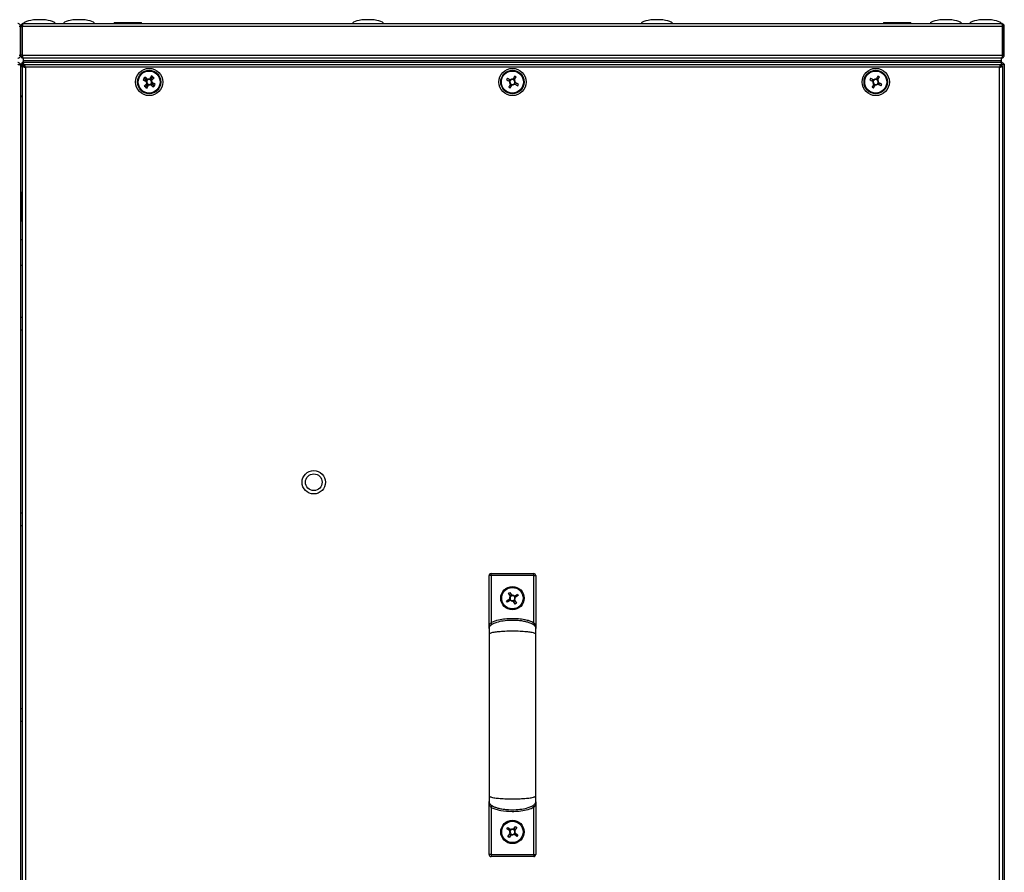
# Model space of a CAD drawing. Units: millimetres. Extents: x -6107 to 17394, y -8642 to 1382.
# Drawn here: x 1197 to 1702, y -235 to 203 of the extents above; entities that cross this region are included whole.
import ezdxf

# ---------------------------------------------------------------- set-up
doc = ezdxf.new("R2010")
doc.units = ezdxf.units.MM

msp = doc.modelspace()

# ---------------------------------------------------------------- linework, layer by layer
at = {"color": 7, "linetype": 'Continuous', "lineweight": 25}
for p, q in [((1197.3, 199.43), (1196.5, 199.43)), ((1197.3, 199.43), (1198.1, 199.43)), ((1197.3, 184.61), (1197.3, 199.43)), ((1198.1, 199.43), (1198.1, 184.61)), ((1701.43, 199.43), (1198.18, 199.43)), ((1198.18, 184.61), (1198.18, 199.43)), ((1198.3, 199.93), (1198.3, 200.07)), ((1198.74, 200.87), (1700.86, 200.87)), ((1245.3, 201.37), (1245.3, 200.87)), ((1245.3, 201.37), (1259.3, 201.37)), ((1259.3, 200.87), (1259.3, 201.37)), ((1640.3, 201.37), (1640.3, 200.87)), ((1640.3, 201.37), (1654.3, 201.37)), ((1654.3, 200.87), (1654.3, 201.37)), ((1701.3, 199.93), (1701.3, 200.07)), ((1701.43, 184.61), (1701.43, 199.43)), ((1702.3, 199.43), (1701.5, 199.43)), ((1701.5, 199.43), (1701.5, 184.61)), ((1702.3, 184.61), (1702.3, 199.43)), ((1196.5, 184.61), (1197.3, 184.61)), ((1198.1, 184.61), (1197.3, 184.61)), ((1198.18, 184.61), (1701.43, 184.61)), ((1198.3, 183.77), (1198.3, 184.16)), ((1198.43, 183.77), (1198.3, 183.77)), ((1198.74, 183.17), (1198.8, 183.17)), ((1198.82, 183.17), (1198.8, 183.17)), ((1198.8, 181.67), (1198.8, 183.17)), ((1700.79, 183.17), (1198.82, 183.17)), ((1700.8, 183.17), (1700.79, 183.17)), ((1700.8, 183.17), (1700.86, 183.17)), ((1700.8, 181.67), (1700.8, 183.17)), ((1701.3, 183.77), (1701.18, 183.77)), ((1701.3, 183.77), (1701.3, 184.16)), ((1701.5, 184.61), (1702.3, 184.61)), ((1197.18, 180), (1197.3, 180)), ((1197.3, 179.43), (1197.3, 180)), ((1198.1, 180), (1197.3, 180)), ((1197.3, 179.43), (1197.3, -487.69)), ((1198.18, 180.87), (1198.3, 180.87)), ((1198.18, 180.07), (1198.18, 180.87)), ((1198.3, 180.03), (1198.18, 180.07)), ((1198.18, 180.07), (1198.3, 180.02)), ((1198.3, 179), (1198.3, 180.87)), ((1198.3, 180.87), (1198.8, 180.87)), ((1198.3, -487.26), (1198.3, 179)), ((1198.3, 179), (1199.1, 179)), ((1198.8, 180.87), (1198.8, 181.67)), ((1700.8, 181.67), (1198.8, 181.67)), ((1198.8, 179.37), (1198.8, 180.87)), ((1700.8, 180.87), (1198.8, 180.87)), ((1199.18, 179.37), (1198.8, 179.37)), ((1198.88, 180.87), (1198.88, 181.67)), ((1700.73, 181.67), (1198.88, 181.67)), ((1700.73, 180.87), (1198.88, 180.87)), ((1199.18, 179.87), (1700.43, 179.87)), ((1199.18, 179.87), (1199.18, 179.07)), ((1199.3, 179.02), (1199.18, 179.07)), ((1199.3, 178.64), (1199.3, 179.37)), ((1199.3, 179.37), (1199.39, 179.37)), ((1199.74, 178.43), (1199.74, -486.69)), ((1699.86, 178.43), (1199.74, 178.43)), ((1699.86, -486.69), (1699.86, 178.43)), ((1700.22, 179.37), (1700.3, 179.37)), ((1700.3, 179.37), (1700.3, 178.64)), ((1700.43, 179.07), (1700.3, 179.02)), ((1700.43, 179.87), (1700.43, 179.07)), ((1700.8, 179.37), (1700.43, 179.37)), ((1701.3, 179), (1700.5, 179)), ((1700.73, 180.87), (1700.73, 181.67)), ((1700.8, 180.87), (1700.8, 181.67)), ((1700.8, 180.87), (1700.86, 180.87)), ((1700.8, 179.37), (1700.8, 180.87)), ((1700.86, 180.07), (1700.8, 180.07)), ((1700.8, 180), (1700.86, 180)), ((1700.86, 180.87), (1700.86, 180.07)), ((1700.86, 180.87), (1701.43, 180.87)), ((1700.98, 180.04), (1700.95, 179.95)), ((1701.43, 180.87), (1701.29, 180.78)), ((1701.3, 179), (1701.3, -487.26)), ((1701.36, 179.87), (1701.5, 179.87)), ((1701.43, 180.74), (1701.43, 180.87)), ((1702.18, 180), (1702.3, 180)), ((1702.3, 180), (1702.3, 179.43)), ((1702.3, 179.43), (1702.3, -487.69)), ((1261.74, 171.98), (1261.66, 171.84)), ((1261.82, 172.07), (1261.74, 171.98)), ((1264.42, 172.43), (1264.28, 172.51)), ((1264.51, 172.35), (1264.42, 172.43)), ((1448.31, 172.12), (1447.93, 171.39)), ((1451.05, 172.36), (1450.33, 172.74)), ((1634.81, 172.12), (1634.43, 171.39)), ((1637.55, 172.36), (1636.83, 172.74)), ((1262.1, 169.38), (1262.19, 169.3)), ((1262.19, 169.3), (1262.33, 169.23)), ((1264.79, 169.66), (1264.87, 169.75)), ((1264.87, 169.75), (1264.94, 169.89)), ((1448.56, 169.37), (1449.28, 168.99)), ((1451.3, 169.62), (1451.68, 170.34)), ((1635.06, 169.37), (1635.78, 168.99)), ((1637.8, 169.62), (1638.18, 170.34)), ((1197.8, 114.12), (1197.3, 114.12)), ((1197.8, 114.12), (1197.8, 99.62)), ((1197.3, 99.62), (1197.8, 99.62)), ((1198.3, 89.87), (1197.3, 89.87)), ((1197.3, 76.87), (1198.3, 76.87)), ((1437.8, -109.33), (1437.8, -82.51)), ((1438.8, -82.51), (1437.8, -82.51)), ((1438.8, -82.51), (1438.8, -81.51)), ((1438.8, -81.51), (1460.8, -81.51)), ((1438.8, -82.51), (1438.8, -106.71)), ((1460.8, -82.51), (1438.8, -82.51)), ((1460.8, -82.51), (1460.8, -81.51)), ((1460.8, -106.71), (1460.8, -82.51)), ((1460.8, -82.51), (1461.8, -82.51)), ((1461.8, -82.51), (1461.8, -109.33)), ((1446.81, -95.47), (1448.39, -94.51)), ((1447.24, -96.17), (1446.81, -95.47)), ((1448.81, -95.22), (1447.24, -96.17)), ((1447.77, -91.57), (1448.47, -91.14)), ((1448.72, -93.14), (1447.77, -91.57)), ((1448.39, -95.47), (1447.96, -94.77)), ((1448.47, -91.14), (1449.42, -92.71)), ((1448.47, -92.72), (1449.17, -92.29)), ((1451.14, -97.13), (1450.19, -95.55)), ((1451.14, -95.55), (1450.44, -95.97)), ((1450.8, -93.05), (1452.37, -92.1)), ((1450.89, -95.13), (1451.84, -96.7)), ((1452.8, -92.8), (1451.22, -93.75)), ((1451.22, -92.8), (1451.64, -93.5)), ((1452.37, -92.1), (1452.8, -92.8)), ((1451.84, -96.7), (1451.14, -97.13)), ((1437.83, -109.72), (1437.8, -109.51)), ((1461.8, -109.51), (1461.78, -109.72)), ((1437.8, -198.76), (1437.83, -198.54)), ((1437.8, -225.76), (1437.8, -198.84)), ((1438.8, -201.56), (1438.8, -225.76)), ((1460.8, -225.76), (1460.8, -201.56)), ((1461.8, -198.84), (1461.8, -225.76)), ((1446.97, -212.49), (1447.46, -211.84)), ((1447.46, -211.84), (1448.93, -212.95)), ((1450.33, -212.76), (1451.44, -211.3)), ((1452.1, -211.79), (1450.98, -213.26)), ((1451.44, -211.3), (1452.1, -211.79)), ((1448.43, -213.61), (1446.97, -212.49)), ((1447.51, -216.47), (1448.62, -215.01)), ((1448.16, -216.97), (1447.51, -216.47)), ((1448.04, -213.31), (1448.54, -212.66)), ((1449.28, -215.5), (1448.16, -216.97)), ((1448.98, -215.9), (1448.33, -215.4)), ((1450.63, -212.37), (1451.28, -212.87)), ((1452.14, -216.43), (1450.68, -215.31)), ((1451.57, -214.96), (1451.07, -215.61)), ((1451.18, -214.66), (1452.64, -215.77)), ((1452.64, -215.77), (1452.14, -216.43)), ((1438.8, -225.76), (1437.8, -225.76)), ((1438.8, -225.76), (1438.8, -226.76)), ((1438.8, -225.76), (1460.8, -225.76)), ((1460.8, -226.76), (1438.8, -226.76)), ((1460.8, -225.76), (1460.8, -226.76)), ((1460.8, -225.76), (1461.8, -225.76))]:
    msp.add_line(p, q, dxfattribs=at)
at = {"color": 8, "linetype": 'Continuous', "lineweight": 25}
msp.add_line((1700.86, 179), (1700.86, 180), dxfattribs=at)
at = {"color": 7, "linetype": 'Continuous', "lineweight": 25, "flags": 128}
for points in [[(1260.2, 171.97), (1260.4, 171.86), (1260.61, 171.76), (1260.81, 171.66), (1261.01, 171.56), (1261.22, 171.46), (1261.42, 171.35), (1261.63, 171.25), (1261.83, 171.15)], [(1260.22, 172.02), (1260.42, 171.92), (1260.62, 171.81), (1260.82, 171.71), (1261.02, 171.6), (1261.23, 171.49), (1261.43, 171.39), (1261.63, 171.28), (1261.84, 171.17)], [(1262.2, 171.88), (1261.99, 171.98), (1261.79, 172.09), (1261.58, 172.19), (1261.38, 172.29), (1261.18, 172.39), (1260.97, 172.5), (1260.77, 172.6), (1260.57, 172.7)], [(1262.22, 171.9), (1262.02, 172.01), (1261.81, 172.11), (1261.61, 172.22), (1261.41, 172.33), (1261.2, 172.43), (1261, 172.54), (1260.8, 172.64), (1260.61, 172.75)], [(1260.64, 172.8), (1260.81, 172.64), (1260.97, 172.49), (1261.14, 172.34), (1261.3, 172.18), (1261.47, 172.02), (1261.64, 171.87), (1261.8, 171.71), (1261.97, 171.55)], [(1262.53, 172.15), (1262.36, 172.31), (1262.2, 172.47), (1262.03, 172.62), (1261.86, 172.78), (1261.7, 172.93), (1261.53, 173.09), (1261.37, 173.24), (1261.2, 173.4)], [(1264.4, 173.97), (1264.3, 173.77), (1264.2, 173.57), (1264.1, 173.36), (1264, 173.16), (1263.89, 172.95), (1263.79, 172.75), (1263.69, 172.54), (1263.58, 172.34)], [(1264.46, 173.95), (1264.36, 173.75), (1264.25, 173.55), (1264.14, 173.35), (1264.04, 173.15), (1263.93, 172.94), (1263.83, 172.74), (1263.72, 172.54), (1263.61, 172.33)], [(1265.24, 173.53), (1265.08, 173.37), (1264.93, 173.2), (1264.77, 173.04), (1264.62, 172.87), (1264.46, 172.7), (1264.3, 172.53), (1264.15, 172.37), (1263.99, 172.2)], [(1264.32, 171.97), (1264.42, 172.18), (1264.52, 172.38), (1264.63, 172.59), (1264.73, 172.79), (1264.83, 172.99), (1264.93, 173.2), (1265.03, 173.4), (1265.14, 173.6)], [(1264.34, 171.95), (1264.44, 172.16), (1264.55, 172.36), (1264.66, 172.56), (1264.76, 172.76), (1264.87, 172.97), (1264.98, 173.17), (1265.08, 173.37), (1265.19, 173.57)], [(1264.59, 171.64), (1264.75, 171.81), (1264.9, 171.97), (1265.06, 172.14), (1265.22, 172.31), (1265.37, 172.47), (1265.53, 172.64), (1265.68, 172.81), (1265.83, 172.97)], [(1446.72, 172.02), (1446.92, 171.92), (1447.12, 171.81), (1447.32, 171.71), (1447.52, 171.6), (1447.73, 171.49), (1447.93, 171.39), (1448.13, 171.28), (1448.34, 171.17)], [(1448.72, 171.9), (1448.52, 172.01), (1448.31, 172.11), (1448.11, 172.22), (1447.91, 172.33), (1447.7, 172.43), (1447.5, 172.54), (1447.3, 172.64), (1447.11, 172.75)], [(1450.96, 173.95), (1450.86, 173.75), (1450.75, 173.55), (1450.64, 173.35), (1450.54, 173.15), (1450.43, 172.94), (1450.33, 172.74), (1450.22, 172.54), (1450.11, 172.33)], [(1450.84, 171.95), (1450.94, 172.16), (1451.05, 172.36), (1451.16, 172.56), (1451.26, 172.76), (1451.37, 172.97), (1451.48, 173.17), (1451.58, 173.37), (1451.69, 173.57)], [(1633.22, 172.02), (1633.42, 171.92), (1633.62, 171.81), (1633.82, 171.71), (1634.02, 171.6), (1634.23, 171.49), (1634.43, 171.39), (1634.63, 171.28), (1634.84, 171.17)], [(1635.22, 171.9), (1635.02, 172.01), (1634.81, 172.11), (1634.61, 172.22), (1634.41, 172.33), (1634.2, 172.43), (1634, 172.54), (1633.8, 172.64), (1633.61, 172.75)], [(1637.46, 173.95), (1637.36, 173.75), (1637.25, 173.55), (1637.14, 173.35), (1637.04, 173.15), (1636.93, 172.94), (1636.83, 172.74), (1636.72, 172.54), (1636.61, 172.33)], [(1637.34, 171.95), (1637.44, 172.16), (1637.55, 172.36), (1637.66, 172.56), (1637.76, 172.76), (1637.87, 172.97), (1637.98, 173.17), (1638.08, 173.37), (1638.19, 173.57)], [(1262.02, 170.1), (1261.86, 169.93), (1261.71, 169.76), (1261.55, 169.59), (1261.39, 169.42), (1261.24, 169.26), (1261.08, 169.09), (1260.93, 168.93), (1260.77, 168.76)], [(1261.37, 168.2), (1261.53, 168.37), (1261.68, 168.53), (1261.84, 168.7), (1261.99, 168.86), (1262.15, 169.03), (1262.3, 169.2), (1262.46, 169.37), (1262.62, 169.54)], [(1262.27, 169.78), (1262.16, 169.58), (1262.06, 169.37), (1261.95, 169.17), (1261.84, 168.97), (1261.74, 168.77), (1261.63, 168.57), (1261.53, 168.37), (1261.42, 168.17)], [(1262.29, 169.76), (1262.19, 169.56), (1262.08, 169.35), (1261.98, 169.15), (1261.88, 168.94), (1261.78, 168.74), (1261.68, 168.54), (1261.57, 168.33), (1261.47, 168.13)], [(1262.15, 167.79), (1262.25, 167.99), (1262.36, 168.18), (1262.46, 168.39), (1262.57, 168.59), (1262.68, 168.79), (1262.78, 168.99), (1262.89, 169.2), (1263, 169.4)], [(1262.21, 167.77), (1262.31, 167.97), (1262.41, 168.17), (1262.51, 168.37), (1262.61, 168.57), (1262.71, 168.78), (1262.82, 168.98), (1262.92, 169.19), (1263.02, 169.4)], [(1264.08, 169.58), (1264.24, 169.43), (1264.41, 169.27), (1264.58, 169.11), (1264.75, 168.95), (1264.91, 168.8), (1265.08, 168.64), (1265.24, 168.49), (1265.41, 168.34)], [(1264.39, 169.83), (1264.59, 169.73), (1264.8, 169.62), (1265, 169.51), (1265.2, 169.41), (1265.4, 169.3), (1265.6, 169.19), (1265.8, 169.09), (1266, 168.99)], [(1264.41, 169.85), (1264.61, 169.75), (1264.82, 169.65), (1265.02, 169.54), (1265.23, 169.44), (1265.43, 169.34), (1265.64, 169.24), (1265.84, 169.14), (1266.04, 169.04)], [(1265.97, 168.93), (1265.8, 169.09), (1265.64, 169.24), (1265.47, 169.4), (1265.31, 169.55), (1265.14, 169.71), (1264.97, 169.87), (1264.8, 170.02), (1264.64, 170.18)], [(1266.38, 169.71), (1266.19, 169.82), (1265.99, 169.92), (1265.79, 170.03), (1265.58, 170.13), (1265.38, 170.24), (1265.18, 170.35), (1264.97, 170.45), (1264.77, 170.56)], [(1266.41, 169.77), (1266.2, 169.87), (1266, 169.97), (1265.8, 170.07), (1265.6, 170.17), (1265.39, 170.28), (1265.19, 170.38), (1264.98, 170.48), (1264.78, 170.59)], [(1448.77, 169.78), (1448.66, 169.58), (1448.56, 169.37), (1448.45, 169.17), (1448.34, 168.97), (1448.24, 168.77), (1448.13, 168.57), (1448.03, 168.37), (1447.92, 168.17)], [(1448.65, 167.79), (1448.75, 167.99), (1448.86, 168.18), (1448.96, 168.39), (1449.07, 168.59), (1449.18, 168.79), (1449.28, 168.99), (1449.39, 169.2), (1449.5, 169.4)], [(1450.89, 169.83), (1451.09, 169.73), (1451.3, 169.62), (1451.5, 169.51), (1451.7, 169.41), (1451.9, 169.3), (1452.1, 169.19), (1452.3, 169.09), (1452.5, 168.99)], [(1452.88, 169.71), (1452.69, 169.82), (1452.49, 169.92), (1452.29, 170.03), (1452.08, 170.13), (1451.88, 170.24), (1451.68, 170.35), (1451.47, 170.45), (1451.27, 170.56)], [(1635.27, 169.78), (1635.16, 169.58), (1635.06, 169.37), (1634.95, 169.17), (1634.84, 168.97), (1634.74, 168.77), (1634.63, 168.57), (1634.53, 168.37), (1634.42, 168.17)], [(1635.15, 167.79), (1635.25, 167.99), (1635.36, 168.18), (1635.46, 168.39), (1635.57, 168.59), (1635.68, 168.79), (1635.78, 168.99), (1635.89, 169.2), (1636, 169.4)], [(1637.39, 169.83), (1637.59, 169.73), (1637.8, 169.62), (1638, 169.51), (1638.2, 169.41), (1638.4, 169.3), (1638.6, 169.19), (1638.8, 169.09), (1639, 168.99)], [(1639.38, 169.71), (1639.19, 169.82), (1638.99, 169.92), (1638.79, 170.03), (1638.58, 170.13), (1638.38, 170.24), (1638.18, 170.35), (1637.97, 170.45), (1637.77, 170.56)], [(1439.32, -107.56), (1439.31, -107.55), (1439.28, -107.5), (1439.23, -107.42), (1439.17, -107.31), (1439.09, -107.18), (1439, -107.03), (1438.9, -106.87), (1438.8, -106.71)], [(1460.29, -107.56), (1460.3, -107.55), (1460.33, -107.5), (1460.38, -107.42), (1460.44, -107.31), (1460.52, -107.18), (1460.61, -107.03), (1460.7, -106.87), (1460.8, -106.71)], [(1439.32, -200.7), (1439.31, -200.72), (1439.28, -200.77), (1439.23, -200.85), (1439.17, -200.95), (1439.09, -201.08), (1439, -201.23), (1438.9, -201.39), (1438.8, -201.56)], [(1460.29, -200.7), (1460.3, -200.72), (1460.33, -200.77), (1460.38, -200.85), (1460.44, -200.95), (1460.52, -201.08), (1460.61, -201.23), (1460.7, -201.39), (1460.8, -201.56)]]:
    msp.add_lwpolyline(points, dxfattribs=at)
at = {"color": 7, "linetype": 'Continuous', "lineweight": 25}
for centre, radius in [((1263.3, 170.87), 7), ((1449.8, 170.87), 7), ((1636.3, 170.87), 7), ((1263.3, 170.87), 6), ((1263.3, 170.87), 5.9), ((1263.3, 170.87), 5.65), ((1449.8, 170.87), 6), ((1449.8, 170.87), 5.9), ((1449.8, 170.87), 5.65), ((1636.3, 170.87), 6), ((1636.3, 170.87), 5.9), ((1636.3, 170.87), 5.65), ((1347.8, -34.63), 6), ((1347.8, -34.63), 4.3), ((1449.8, -94.13), 6), ((1449.8, -94.13), 5.5), ((1449.8, -214.13), 6), ((1449.8, -214.13), 5.5)]:
    msp.add_circle(centre, radius, dxfattribs=at)
for centre, radius, start, end in [((1283.29, 160.83), 25.63, 152.4177, 154.2511), ((1282.93, 160.56), 25.43, 151.3618, 153.2091), ((1279.49, 155.71), 25.45, 135.9555, 137.802), ((1263.3, 170.87), 1.28, 118.2061, 155.5547), ((1263.3, 170.87), 1.5, 79.2227, 137.4432), ((1263.3, 170.87), 1.5, 78.1745, 136.395), ((1263.3, 170.87), 1.28, 82.0072, 134.6587), ((1263.3, 170.87), 1.28, 80.959, 133.6104), ((1263.3, 170.87), 1.5, 62.7702, 120.9907), ((1263.3, 170.87), 1.28, 65.5547, 118.2061), ((1263.3, 170.87), 1.28, 44.6587, 82.0072), ((1263.3, 170.87), 1.28, 43.6104, 80.959), ((1263.3, 170.87), 1.28, 28.2061, 65.5547), ((1263.3, 170.87), 1.5, 349.2227, 47.4432), ((1263.3, 170.87), 1.5, 348.1745, 46.395), ((1253.28, 150.91), 25.6, 62.4152, 64.2507), ((1252.87, 151), 25.71, 61.3727, 63.2007), ((1247.97, 154.5), 25.7, 45.9609, 47.789), ((1469.88, 160.32), 25.94, 151.3725, 153.1836), ((1449.8, 170.87), 1.5, 78.1745, 136.395), ((1449.8, 170.87), 1.28, 80.959, 133.6104), ((1449.8, 170.87), 1.28, 43.6104, 80.959), ((1449.8, 170.87), 1.5, 348.1745, 46.395), ((1439.34, 150.95), 25.77, 61.3712, 63.1944), ((1655.93, 160.56), 25.43, 151.3618, 153.2091), ((1636.3, 170.87), 1.5, 78.1745, 136.395), ((1636.3, 170.87), 1.28, 80.959, 133.6104), ((1636.3, 170.87), 1.28, 43.6104, 80.959), ((1636.3, 170.87), 1.5, 348.1745, 46.395), ((1625.87, 151), 25.71, 61.3727, 63.2007), ((1278.56, 187.16), 25.58, 225.9626, 227.7991), ((1273.75, 190.74), 25.72, 241.3732, 243.2002), ((1273.31, 190.8), 25.57, 242.4142, 244.2518), ((1263.3, 170.87), 1.5, 152.7702, 210.9907), ((1263.3, 170.87), 1.5, 168.1745, 226.395), ((1263.3, 170.87), 1.5, 169.2227, 227.4432), ((1263.3, 170.87), 1.28, 155.5547, 208.2061), ((1263.3, 170.87), 1.28, 170.959, 223.6104), ((1263.3, 170.87), 1.28, 172.0072, 224.6587), ((1263.3, 170.87), 1.28, 133.6104, 170.959), ((1263.3, 170.87), 1.28, 134.6587, 172.0072), ((1263.3, 170.87), 1.28, 208.2061, 245.5547), ((1263.3, 170.87), 1.28, 223.6104, 260.959), ((1263.3, 170.87), 1.28, 224.6587, 262.0072), ((1263.3, 170.87), 1.5, 242.7702, 300.9907), ((1263.3, 170.87), 1.28, 245.5547, 298.2061), ((1263.3, 170.87), 1.5, 258.1745, 316.395), ((1263.3, 170.87), 1.5, 259.2227, 317.4432), ((1263.3, 170.87), 1.28, 260.959, 313.6104), ((1263.3, 170.87), 1.28, 262.0072, 314.6587), ((1263.3, 170.87), 1.28, 298.2061, 335.5547), ((1263.3, 170.87), 1.28, 313.6104, 350.959), ((1263.3, 170.87), 1.28, 314.6587, 352.0072), ((1263.3, 170.87), 1.28, 352.0072, 44.6587), ((1263.3, 170.87), 1.28, 350.959, 43.6104), ((1263.3, 170.87), 1.28, 335.5547, 28.2061), ((1263.3, 170.87), 1.5, 332.7702, 30.9907), ((1247, 186.13), 25.61, 315.9673, 317.8021), ((1243.68, 181.18), 25.44, 331.362, 333.2092), ((1243.32, 180.9), 25.63, 332.4176, 334.2509), ((1460.28, 190.8), 25.78, 241.3717, 243.1939), ((1449.8, 170.87), 1.5, 168.1745, 226.395), ((1449.8, 170.87), 1.28, 170.959, 223.6104), ((1449.8, 170.87), 1.28, 133.6104, 170.959), ((1449.8, 170.87), 1.28, 223.6104, 260.959), ((1449.8, 170.87), 1.5, 258.1745, 316.395), ((1449.8, 170.87), 1.28, 260.959, 313.6104), ((1449.8, 170.87), 1.28, 313.6104, 350.959), ((1449.8, 170.87), 1.28, 350.959, 43.6104), ((1429.73, 181.42), 25.95, 331.3727, 333.1837), ((1646.75, 190.74), 25.72, 241.3732, 243.2002), ((1636.3, 170.87), 1.5, 168.1745, 226.395), ((1636.3, 170.87), 1.28, 170.959, 223.6104), ((1636.3, 170.87), 1.28, 133.6104, 170.959), ((1636.3, 170.87), 1.28, 223.6104, 260.959), ((1636.3, 170.87), 1.5, 258.1745, 316.395), ((1636.3, 170.87), 1.28, 260.959, 313.6104), ((1636.3, 170.87), 1.28, 313.6104, 350.959), ((1636.3, 170.87), 1.28, 350.959, 43.6104), ((1616.68, 181.18), 25.44, 331.362, 333.2092), ((1197.43, 106.05), 1.07, 35.5974, 69.7606), ((1197.43, 101.68), 1.07, 290.2394, 324.4026), ((1197.43, 49.05), 1.07, 35.5974, 96.9637), ((1197.43, 44.68), 1.07, 263.0363, 324.4026), ((1197.43, -51.45), 1.07, 35.5974, 96.9637), ((1197.43, -55.82), 1.07, 263.0363, 324.4026), ((1438.8, -82.51), 1, 90, 180), ((1460.8, -82.51), 1, 360, 90), ((1449.8, -94.13), 1.47, 137.4276, 195.0213), ((1449.8, -94.13), 1.28, 139.8987, 192.5502), ((1449.8, -94.13), 1.28, 192.5502, 229.8987), ((1449.8, -94.13), 1.47, 227.4276, 285.0213), ((1449.8, -94.13), 1.28, 102.5502, 139.8987), ((1449.8, -94.13), 1.28, 229.8987, 282.5502), ((1449.8, -94.13), 1.47, 47.4276, 105.0213), ((1449.8, -94.13), 1.28, 49.8987, 102.5502), ((1449.8, -94.13), 1.28, 282.5502, 319.8987), ((1449.8, -94.13), 1.28, 12.5502, 49.8987), ((1449.8, -94.13), 1.28, 319.8987, 12.5502), ((1449.8, -94.13), 1.47, 317.4276, 15.0213), ((1197.43, -151.95), 1.07, 35.5974, 96.9637), ((1197.43, -156.32), 1.07, 263.0363, 324.4026), ((1449.8, -214.13), 1.47, 158.9808, 216.5745), ((1449.8, -214.13), 1.28, 161.4519, 214.1034), ((1449.8, -214.13), 1.28, 124.1034, 161.4519), ((1449.8, -214.13), 1.28, 214.1034, 251.4519), ((1449.8, -214.13), 1.47, 68.9808, 126.5745), ((1449.8, -214.13), 1.28, 71.4519, 124.1034), ((1449.8, -214.13), 1.47, 248.9808, 306.5745), ((1449.8, -214.13), 1.28, 251.4519, 304.1034), ((1449.8, -214.13), 1.28, 34.1034, 71.4519), ((1449.8, -214.13), 1.28, 304.1034, 341.4519), ((1449.8, -214.13), 1.28, 341.4519, 34.1034), ((1449.8, -214.13), 1.47, 338.9808, 36.5745), ((1438.8, -225.76), 1, 180, 270), ((1460.8, -225.76), 1, 270, 0)]:
    msp.add_arc(centre, radius, start, end, dxfattribs=at)
for centre, major_axis, start_param, end_param in [((1207, 200.87), (-8, 0), 4.712389, 6.283185), ((1207, 200.87), (8, 0), 0, 1.570796), ((1227.3, 200.87), (-8, 0), 4.712389, 6.283185), ((1227.3, 200.87), (8, 0), 0, 1.570796), ((1375.64, 200.87), (-8, 0), 4.712389, 6.283185), ((1375.64, 200.87), (8, 0), 0, 1.570796), ((1523.97, 200.87), (-8, 0), 4.712389, 6.283185), ((1523.97, 200.87), (8, 0), 0, 1.570796), ((1672.3, 200.87), (-8, 0), 4.712389, 6.283185), ((1672.3, 200.87), (8, 0), 0, 1.570796), ((1692.6, 200.87), (-8, 0), 4.712389, 6.283185), ((1692.6, 200.87), (8, 0), 0, 1.570796), ((1197.3, 171.17), (0, 8), 5.759587, 6.283185), ((1197.3, 171.17), (0, -8), 0, 0.523599)]:
    msp.add_ellipse(centre, major_axis=major_axis, ratio=0.25, start_param=start_param, end_param=end_param, dxfattribs=at)
for points, knots in [([(1197.3, 199.43), (1197.28, 199.62), (1197.24, 199.99), (1196.91, 200.47), (1196.43, 200.8), (1196.05, 200.84), (1195.86, 200.87)], [0, 0, 0, 0, 0.249992, 0.500012, 0.749978, 1, 1, 1, 1]), ([(1198.74, 200.87), (1198.56, 200.84), (1198.18, 200.8), (1197.7, 200.47), (1197.37, 199.99), (1197.33, 199.62), (1197.3, 199.43)], [0, 0, 0, 0, 0.250019, 0.499984, 0.750001, 1, 1, 1, 1]), ([(1198.29, 199.88), (1198.29, 199.88), (1198.24, 199.83), (1198.13, 199.68), (1198.11, 199.51), (1198.1, 199.43)], [0, 0, 0, 0, 0.000352, 0.500209, 1, 1, 1, 1]), ([(1198.18, 199.43), (1198.22, 199.62), (1198.32, 199.99), (1198.46, 200.47), (1198.6, 200.8), (1198.7, 200.84), (1198.74, 200.87)], [0, 0, 0, 0, 0.249989, 0.499994, 0.74998, 1, 1, 1, 1]), ([(1700.86, 200.87), (1700.91, 200.84), (1701.01, 200.8), (1701.15, 200.47), (1701.29, 199.99), (1701.39, 199.62), (1701.43, 199.43)], [0, 0, 0, 0, 0.25002, 0.500006, 0.750011, 1, 1, 1, 1]), ([(1702.3, 199.43), (1702.28, 199.62), (1702.24, 199.99), (1701.91, 200.47), (1701.43, 200.8), (1701.05, 200.84), (1700.86, 200.87)], [0, 0, 0, 0, 0.249999, 0.500016, 0.749981, 1, 1, 1, 1]), ([(1701.5, 199.43), (1701.5, 199.51), (1701.48, 199.68), (1701.37, 199.83), (1701.32, 199.88), (1701.32, 199.88)], [0, 0, 0, 0, 0.499791, 0.999648, 1, 1, 1, 1]), ([(1195.86, 183.17), (1196.03, 183.18), (1196.37, 183.22), (1196.81, 183.49), (1197.14, 183.88), (1197.29, 184.28), (1197.3, 184.53), (1197.3, 184.61)], [0, 0, 0, 0, 0.223177, 0.446319, 0.669504, 0.892685, 1, 1, 1, 1]), ([(1197.3, 184.61), (1197.32, 184.44), (1197.36, 184.1), (1197.62, 183.66), (1198.01, 183.33), (1198.42, 183.18), (1198.66, 183.17), (1198.74, 183.17)], [0, 0, 0, 0, 0.223163, 0.446337, 0.669491, 0.892685, 1, 1, 1, 1]), ([(1198.1, 184.61), (1198.12, 184.52), (1198.14, 184.36), (1198.23, 184.2), (1198.3, 184.15), (1198.31, 184.14)], [0, 0, 0, 0, 0.479994, 0.960002, 1, 1, 1, 1]), ([(1198.82, 183.17), (1198.77, 183.18), (1198.67, 183.22), (1198.53, 183.49), (1198.39, 183.88), (1198.27, 184.28), (1198.2, 184.53), (1198.18, 184.61)], [0, 0, 0, 0, 0.223167, 0.446334, 0.669516, 0.892686, 1, 1, 1, 1]), ([(1701.43, 184.61), (1701.39, 184.44), (1701.29, 184.1), (1701.15, 183.66), (1701.01, 183.33), (1700.89, 183.18), (1700.82, 183.17), (1700.79, 183.17)], [0, 0, 0, 0, 0.223146, 0.446327, 0.669491, 0.892668, 1, 1, 1, 1]), ([(1700.86, 183.17), (1701.03, 183.18), (1701.37, 183.22), (1701.81, 183.49), (1702.14, 183.88), (1702.29, 184.28), (1702.3, 184.53), (1702.3, 184.61)], [0, 0, 0, 0, 0.223176, 0.446317, 0.669501, 0.892681, 1, 1, 1, 1]), ([(1701.3, 184.14), (1701.3, 184.15), (1701.38, 184.19), (1701.47, 184.36), (1701.49, 184.52), (1701.5, 184.61)], [0, 0, 0, 0, 0.045061, 0.522537, 1, 1, 1, 1]), ([(1197.3, 179.43), (1197.28, 179.62), (1197.24, 179.99), (1196.91, 180.47), (1196.43, 180.8), (1196.05, 180.84), (1195.86, 180.87)], [0, 0, 0, 0, 0.250001, 0.500018, 0.749978, 1, 1, 1, 1]), ([(1195.86, 180), (1196.05, 179.95), (1196.43, 179.85), (1196.91, 179.71), (1197.24, 179.57), (1197.28, 179.47), (1197.3, 179.43)], [0, 0, 0, 0, 0.250021, 0.499987, 0.750009, 1, 1, 1, 1]), ([(1197.22, 179.87), (1197.24, 179.89), (1197.3, 179.93), (1197.3, 179.97), (1197.3, 180)], [0, 0, 0, 0, 0.455024, 1, 1, 1, 1]), ([(1197.3, 180), (1197.32, 179.95), (1197.36, 179.85), (1197.63, 179.71), (1197.96, 179.59), (1198.21, 179.51), (1198.3, 179.48)], [0, 0, 0, 0, 0.279394, 0.558816, 0.838208, 1, 1, 1, 1]), ([(1198.1, 180), (1198.12, 179.94), (1198.14, 179.84), (1198.23, 179.73), (1198.3, 179.67), (1198.3, 179.67)], [0, 0, 0, 0, 0.485354, 0.970688, 1, 1, 1, 1]), ([(1198.3, 179.7), (1198.3, 179.71), (1198.23, 179.76), (1198.14, 179.85), (1198.12, 179.95), (1198.1, 180)], [0, 0, 0, 0, 0.029307, 0.514646, 1, 1, 1, 1]), ([(1198.3, 180.77), (1198.28, 180.8), (1198.24, 180.86), (1198.2, 180.87), (1198.18, 180.87)], [0, 0, 0, 0, 0.469597, 1, 1, 1, 1]), ([(1198.3, 179), (1198.33, 178.95), (1198.37, 178.85), (1198.7, 178.71), (1199.18, 178.57), (1199.56, 178.47), (1199.74, 178.43)], [0, 0, 0, 0, 0.250019, 0.499985, 0.749986, 1, 1, 1, 1]), ([(1199.1, 179), (1199.12, 178.95), (1199.14, 178.85), (1199.23, 178.76), (1199.3, 178.71), (1199.3, 178.7)], [0, 0, 0, 0, 0.4853191, 0.9705914, 1, 1, 1, 1]), ([(1199.74, 178.43), (1199.7, 178.62), (1199.6, 178.99), (1199.46, 179.47), (1199.32, 179.8), (1199.22, 179.84), (1199.18, 179.87)], [0, 0, 0, 0, 0.250001, 0.499999, 0.749984, 1, 1, 1, 1]), ([(1700.43, 179.87), (1700.39, 179.84), (1700.29, 179.8), (1700.15, 179.47), (1700.01, 178.99), (1699.91, 178.62), (1699.86, 178.43)], [0, 0, 0, 0, 0.250016, 0.500001, 0.749999, 1, 1, 1, 1]), ([(1699.86, 178.43), (1700.05, 178.47), (1700.43, 178.57), (1700.91, 178.71), (1701.24, 178.85), (1701.28, 178.95), (1701.3, 179)], [0, 0, 0, 0, 0.250014, 0.500015, 0.749981, 1, 1, 1, 1]), ([(1700.3, 178.7), (1700.31, 178.71), (1700.38, 178.76), (1700.47, 178.85), (1700.49, 178.95), (1700.5, 179)], [0, 0, 0, 0, 0.029409, 0.514681, 1, 1, 1, 1]), ([(1702.3, 179.43), (1702.28, 179.62), (1702.24, 179.99), (1701.91, 180.47), (1701.43, 180.8), (1701.05, 180.84), (1700.86, 180.87)], [0, 0, 0, 0, 0.250008, 0.500023, 0.749981, 1, 1, 1, 1]), ([(1701.33, 179.87), (1701.32, 179.87), (1701.27, 179.94), (1701.11, 180.03), (1700.95, 180.06), (1700.86, 180.07)], [0, 0, 0, 0, 0.029428, 0.514755, 1, 1, 1, 1]), ([(1700.86, 180), (1701.05, 179.95), (1701.43, 179.85), (1701.91, 179.71), (1702.24, 179.57), (1702.28, 179.47), (1702.3, 179.43)], [0, 0, 0, 0, 0.250018, 0.499983, 0.750001, 1, 1, 1, 1]), ([(1702.22, 179.87), (1702.24, 179.89), (1702.3, 179.93), (1702.3, 179.97), (1702.3, 180)], [0, 0, 0, 0, 0.455015, 1, 1, 1, 1]), ([(1262.4, 171.78), (1262.4, 171.78), (1262.33, 171.81), (1262.28, 171.84), (1262.21, 171.88), (1262.2, 171.88)], [0, 0, 0, 0, 0.00198, 0.886975, 1, 1, 1, 1]), ([(1262.42, 171.79), (1262.42, 171.79), (1262.35, 171.82), (1262.29, 171.86), (1262.23, 171.9), (1262.22, 171.9)], [0, 0, 0, 0, 0.00198, 0.886975, 1, 1, 1, 1]), ([(1262.7, 172), (1262.7, 172), (1262.65, 172.04), (1262.59, 172.09), (1262.54, 172.14), (1262.53, 172.15)], [0, 0, 0, 0, 0.001979, 0.886975, 1, 1, 1, 1]), ([(1263.58, 172.34), (1263.58, 172.33), (1263.55, 172.26), (1263.52, 172.19), (1263.48, 172.13), (1263.48, 172.13)], [0, 0, 0, 0, 0.113024, 0.998021, 1, 1, 1, 1]), ([(1263.61, 172.33), (1263.61, 172.32), (1263.57, 172.26), (1263.52, 172.19), (1263.51, 172.13), (1263.51, 172.13)], [0, 0, 0, 0, 0.113024, 0.998022, 1, 1, 1, 1]), ([(1263.99, 172.2), (1263.98, 172.19), (1263.93, 172.14), (1263.87, 172.08), (1263.83, 172.03), (1263.83, 172.03)], [0, 0, 0, 0, 0.113025, 0.998023, 1, 1, 1, 1]), ([(1264.22, 171.77), (1264.22, 171.77), (1264.25, 171.83), (1264.28, 171.9), (1264.31, 171.96), (1264.32, 171.97)], [0, 0, 0, 0, 0.001979, 0.886976, 1, 1, 1, 1]), ([(1264.23, 171.75), (1264.23, 171.75), (1264.27, 171.81), (1264.3, 171.88), (1264.33, 171.94), (1264.34, 171.95)], [0, 0, 0, 0, 0.001979, 0.886977, 1, 1, 1, 1]), ([(1448.92, 171.79), (1448.92, 171.79), (1448.87, 171.82), (1448.79, 171.86), (1448.73, 171.9), (1448.72, 171.9)], [0, 0, 0, 0, 0.001977, 0.886978, 1, 1, 1, 1]), ([(1450.11, 172.33), (1450.11, 172.32), (1450.07, 172.26), (1450.04, 172.19), (1450.01, 172.13), (1450.01, 172.13)], [0, 0, 0, 0, 0.113023, 0.998021, 1, 1, 1, 1]), ([(1450.73, 171.75), (1450.73, 171.75), (1450.77, 171.81), (1450.8, 171.88), (1450.83, 171.94), (1450.84, 171.95)], [0, 0, 0, 0, 0.0019787, 0.8869759, 1, 1, 1, 1]), ([(1635.42, 171.79), (1635.42, 171.79), (1635.37, 171.82), (1635.29, 171.86), (1635.23, 171.9), (1635.22, 171.9)], [0, 0, 0, 0, 0.001977, 0.886975, 1, 1, 1, 1]), ([(1636.61, 172.33), (1636.61, 172.32), (1636.57, 172.26), (1636.54, 172.19), (1636.51, 172.13), (1636.51, 172.13)], [0, 0, 0, 0, 0.1130241, 0.9980213, 1, 1, 1, 1]), ([(1637.23, 171.75), (1637.23, 171.75), (1637.27, 171.81), (1637.3, 171.88), (1637.33, 171.94), (1637.34, 171.95)], [0, 0, 0, 0, 0.001979, 0.886977, 1, 1, 1, 1]), ([(1261.83, 171.15), (1261.84, 171.14), (1261.91, 171.11), (1261.98, 171.07), (1262.04, 171.04), (1262.04, 171.04)], [0, 0, 0, 0, 0.113023, 0.998023, 1, 1, 1, 1]), ([(1261.84, 171.17), (1261.85, 171.17), (1261.91, 171.13), (1261.99, 171.1), (1262.04, 171.07), (1262.04, 171.07)], [0, 0, 0, 0, 0.113025, 0.998023, 1, 1, 1, 1]), ([(1261.97, 171.55), (1261.98, 171.55), (1262.03, 171.49), (1262.09, 171.44), (1262.14, 171.4), (1262.14, 171.4)], [0, 0, 0, 0, 0.113023, 0.998021, 1, 1, 1, 1]), ([(1262.18, 170.26), (1262.18, 170.26), (1262.12, 170.21), (1262.08, 170.16), (1262.03, 170.1), (1262.02, 170.1)], [0, 0, 0, 0, 0.001979, 0.886977, 1, 1, 1, 1]), ([(1262.38, 169.98), (1262.38, 169.98), (1262.34, 169.92), (1262.31, 169.86), (1262.28, 169.79), (1262.27, 169.78)], [0, 0, 0, 0, 0.001979, 0.886977, 1, 1, 1, 1]), ([(1262.39, 169.97), (1262.39, 169.97), (1262.36, 169.91), (1262.33, 169.84), (1262.3, 169.77), (1262.29, 169.76)], [0, 0, 0, 0, 0.001979, 0.886976, 1, 1, 1, 1]), ([(1262.62, 169.54), (1262.62, 169.54), (1262.68, 169.6), (1262.74, 169.65), (1262.77, 169.7), (1262.77, 169.7)], [0, 0, 0, 0, 0.113023, 0.998023, 1, 1, 1, 1]), ([(1263, 169.4), (1263, 169.41), (1263.04, 169.47), (1263.07, 169.54), (1263.1, 169.6), (1263.1, 169.6)], [0, 0, 0, 0, 0.113024, 0.998021, 1, 1, 1, 1]), ([(1263.02, 169.4), (1263.03, 169.4), (1263.06, 169.47), (1263.09, 169.54), (1263.13, 169.6), (1263.13, 169.6)], [0, 0, 0, 0, 0.113024, 0.998021, 1, 1, 1, 1]), ([(1263.91, 169.74), (1263.91, 169.74), (1263.95, 169.69), (1264.02, 169.64), (1264.07, 169.59), (1264.08, 169.58)], [0, 0, 0, 0, 0.001977, 0.886977, 1, 1, 1, 1]), ([(1264.19, 169.94), (1264.19, 169.94), (1264.24, 169.91), (1264.31, 169.87), (1264.38, 169.84), (1264.39, 169.83)], [0, 0, 0, 0, 0.0019775, 0.886975, 1, 1, 1, 1]), ([(1264.2, 169.96), (1264.2, 169.96), (1264.26, 169.93), (1264.33, 169.89), (1264.4, 169.86), (1264.41, 169.85)], [0, 0, 0, 0, 0.001977, 0.886977, 1, 1, 1, 1]), ([(1264.43, 171.47), (1264.43, 171.47), (1264.47, 171.52), (1264.53, 171.58), (1264.58, 171.63), (1264.59, 171.64)], [0, 0, 0, 0, 0.0019772, 0.8869768, 1, 1, 1, 1]), ([(1264.64, 170.18), (1264.63, 170.19), (1264.57, 170.24), (1264.52, 170.29), (1264.47, 170.34), (1264.47, 170.34)], [0, 0, 0, 0, 0.113025, 0.9980212, 1, 1, 1, 1]), ([(1264.78, 170.59), (1264.77, 170.59), (1264.7, 170.62), (1264.63, 170.66), (1264.57, 170.69), (1264.57, 170.69)], [0, 0, 0, 0, 0.113023, 0.998023, 1, 1, 1, 1]), ([(1264.77, 170.56), (1264.76, 170.56), (1264.7, 170.6), (1264.62, 170.63), (1264.57, 170.67), (1264.57, 170.67)], [0, 0, 0, 0, 0.113022, 0.998023, 1, 1, 1, 1]), ([(1448.34, 171.17), (1448.35, 171.17), (1448.41, 171.13), (1448.47, 171.1), (1448.54, 171.07), (1448.54, 171.07)], [0, 0, 0, 0, 0.113022, 0.99802, 1, 1, 1, 1]), ([(1448.88, 169.98), (1448.88, 169.98), (1448.84, 169.92), (1448.81, 169.86), (1448.78, 169.79), (1448.77, 169.78)], [0, 0, 0, 0, 0.001979, 0.886976, 1, 1, 1, 1]), ([(1449.5, 169.4), (1449.5, 169.41), (1449.54, 169.47), (1449.57, 169.54), (1449.6, 169.6), (1449.6, 169.6)], [0, 0, 0, 0, 0.113023, 0.998021, 1, 1, 1, 1]), ([(1450.69, 169.94), (1450.69, 169.94), (1450.74, 169.91), (1450.82, 169.87), (1450.88, 169.84), (1450.89, 169.83)], [0, 0, 0, 0, 0.001977, 0.886978, 1, 1, 1, 1]), ([(1451.27, 170.56), (1451.26, 170.56), (1451.2, 170.6), (1451.14, 170.63), (1451.07, 170.67), (1451.07, 170.67)], [0, 0, 0, 0, 0.113022, 0.99802, 1, 1, 1, 1]), ([(1634.84, 171.17), (1634.85, 171.17), (1634.91, 171.13), (1634.99, 171.1), (1635.04, 171.07), (1635.04, 171.07)], [0, 0, 0, 0, 0.113022, 0.998023, 1, 1, 1, 1]), ([(1635.38, 169.98), (1635.38, 169.98), (1635.34, 169.92), (1635.31, 169.86), (1635.28, 169.79), (1635.27, 169.78)], [0, 0, 0, 0, 0.001979, 0.886977, 1, 1, 1, 1]), ([(1636, 169.4), (1636, 169.41), (1636.04, 169.47), (1636.09, 169.54), (1636.1, 169.6), (1636.1, 169.6)], [0, 0, 0, 0, 0.113024, 0.998022, 1, 1, 1, 1]), ([(1637.19, 169.94), (1637.19, 169.94), (1637.26, 169.91), (1637.31, 169.87), (1637.38, 169.84), (1637.39, 169.83)], [0, 0, 0, 0, 0.0019801, 0.8869753, 1, 1, 1, 1]), ([(1637.77, 170.56), (1637.76, 170.56), (1637.7, 170.6), (1637.62, 170.63), (1637.57, 170.67), (1637.57, 170.67)], [0, 0, 0, 0, 0.113025, 0.998023, 1, 1, 1, 1]), ([(1448.55, -94.41), (1448.51, -94.44), (1448.45, -94.48), (1448.39, -94.51), (1448.39, -94.51)], [0, 0, 0, 0, 0.862474, 1, 1, 1, 1]), ([(1448.72, -93.14), (1448.73, -93.15), (1448.76, -93.2), (1448.8, -93.26), (1448.82, -93.31)], [0, 0, 0, 0, 0.137527, 1, 1, 1, 1]), ([(1448.81, -95.22), (1448.82, -95.21), (1448.87, -95.18), (1448.93, -95.14), (1448.98, -95.11)], [0, 0, 0, 0, 0.137526, 1, 1, 1, 1]), ([(1449.53, -92.88), (1449.5, -92.83), (1449.46, -92.78), (1449.43, -92.72), (1449.42, -92.71)], [0, 0, 0, 0, 0.862474, 1, 1, 1, 1]), ([(1450.08, -95.38), (1450.11, -95.43), (1450.15, -95.49), (1450.18, -95.54), (1450.19, -95.55)], [0, 0, 0, 0, 0.862474, 1, 1, 1, 1]), ([(1450.8, -93.05), (1450.79, -93.06), (1450.73, -93.09), (1450.68, -93.12), (1450.63, -93.15)], [0, 0, 0, 0, 0.137526, 1, 1, 1, 1]), ([(1450.89, -95.13), (1450.88, -95.12), (1450.85, -95.06), (1450.81, -95.01), (1450.78, -94.96)], [0, 0, 0, 0, 0.137527, 1, 1, 1, 1]), ([(1451.05, -93.86), (1451.1, -93.83), (1451.16, -93.79), (1451.22, -93.76), (1451.22, -93.75)], [0, 0, 0, 0, 0.862474, 1, 1, 1, 1]), ([(1461.8, -109.59), (1461.79, -109.43), (1461.75, -109.07), (1461.44, -108.52), (1460.88, -107.95), (1460, -107.38), (1458.76, -106.82), (1457.12, -106.31), (1455.07, -105.89), (1452.3, -105.56), (1448.9, -105.47), (1445.19, -105.77), (1442.13, -106.4), (1439.99, -107.2), (1438.84, -107.89), (1438.25, -108.47), (1437.99, -108.85), (1437.83, -109.23), (1437.81, -109.47), (1437.8, -109.59)], [0, 0, 0, 0, 0.0182839, 0.0403007, 0.0688787, 0.1069851, 0.1571978, 0.2211348, 0.2988228, 0.3911255, 0.532937, 0.6790638, 0.8067812, 0.8808688, 0.934828, 0.9553101, 0.9723968, 0.9869903, 1, 1, 1, 1]), ([(1438.8, -106.71), (1438.96, -106.62), (1440.14, -105.95), (1442.59, -105.2), (1446.07, -104.63), (1449.52, -104.46), (1452.88, -104.58), (1455.87, -105), (1458.57, -105.6), (1460.06, -106.34), (1460.8, -106.71)], [0, 0, 0, 0, 0.023922, 0.17939, 0.335037, 0.490859, 0.63574, 0.780523, 0.890586, 1, 1, 1, 1]), ([(1437.8, -109.51), (1437.8, -109.51), (1437.8, -109.22), (1437.85, -108.68), (1438.06, -107.94), (1438.37, -107.27), (1438.66, -106.9), (1438.8, -106.71)], [0, 0, 0, 0, 0.003039, 0.290367, 0.559819, 0.77769, 1, 1, 1, 1]), ([(1437.8, -109.59), (1437.8, -109.71), (1437.8, -109.94), (1437.8, -110.62), (1437.8, -111.51), (1437.8, -112.25), (1437.8, -112.63)], [0, 0, 0, 0, 0.248101, 0.49424, 0.739842, 1, 1, 1, 1]), ([(1461.8, -112.63), (1461.8, -112.58), (1461.78, -112.49), (1461.61, -112.34), (1461.24, -112.15), (1460.5, -111.92), (1459.07, -111.63), (1456.75, -111.35), (1453.53, -111.14), (1449.8, -111.07), (1446.08, -111.14), (1442.86, -111.35), (1440.54, -111.63), (1439.1, -111.92), (1438.37, -112.15), (1438, -112.34), (1437.83, -112.49), (1437.81, -112.58), (1437.8, -112.63)], [0, 0, 0, 0, 0.013114, 0.028233, 0.046552, 0.082835, 0.133454, 0.228205, 0.354014, 0.5, 0.645986, 0.771795, 0.866546, 0.917165, 0.953448, 0.971767, 0.986886, 1, 1, 1, 1]), ([(1461.8, -109.51), (1461.8, -109.51), (1461.8, -109.22), (1461.75, -108.68), (1461.55, -107.94), (1461.23, -107.27), (1460.95, -106.9), (1460.8, -106.71)], [0, 0, 0, 0, 0.003039, 0.290367, 0.559819, 0.77769, 1, 1, 1, 1]), ([(1461.8, -112.63), (1461.8, -112.25), (1461.8, -111.51), (1461.8, -110.62), (1461.8, -109.94), (1461.8, -109.71), (1461.8, -109.59)], [0, 0, 0, 0, 0.260158, 0.50576, 0.751899, 1, 1, 1, 1]), ([(1437.8, -112.63), (1437.8, -115.11), (1437.8, -119.8), (1437.8, -126.67), (1437.8, -132.81), (1437.8, -138.19), (1437.8, -142.75), (1437.8, -146.62), (1437.8, -150.57), (1437.8, -155.3), (1437.8, -161.33), (1437.8, -167.77), (1437.8, -174.43), (1437.8, -181.09), (1437.8, -188.29), (1437.8, -193.12), (1437.8, -195.64)], [0, 0, 0, 0, 0.094039, 0.178081, 0.25206, 0.315976, 0.369839, 0.413649, 0.452279, 0.509063, 0.579646, 0.664033, 0.736393, 0.816531, 0.904427, 1, 1, 1, 1]), ([(1461.8, -195.64), (1461.8, -193.16), (1461.8, -188.47), (1461.8, -181.6), (1461.8, -175.45), (1461.8, -170.07), (1461.8, -165.51), (1461.8, -161.64), (1461.8, -157.68), (1461.8, -152.96), (1461.8, -146.93), (1461.8, -140.49), (1461.8, -133.84), (1461.8, -127.17), (1461.8, -119.98), (1461.8, -115.15), (1461.8, -112.63)], [0, 0, 0, 0, 0.09403, 0.178092, 0.252107, 0.316057, 0.369947, 0.41378, 0.452412, 0.509187, 0.579758, 0.66412, 0.73645, 0.816549, 0.904421, 1, 1, 1, 1]), ([(1437.8, -195.64), (1437.8, -196.02), (1437.8, -196.75), (1437.8, -197.64), (1437.8, -198.32), (1437.8, -198.56), (1437.8, -198.67)], [0, 0, 0, 0, 0.260952, 0.507565, 0.754742, 1, 1, 1, 1]), ([(1437.8, -195.64), (1437.81, -195.68), (1437.83, -195.78), (1438, -195.93), (1438.37, -196.12), (1439.1, -196.35), (1440.54, -196.64), (1442.86, -196.92), (1446.08, -197.12), (1449.8, -197.2), (1453.53, -197.12), (1456.75, -196.92), (1459.07, -196.64), (1460.5, -196.35), (1461.24, -196.12), (1461.61, -195.93), (1461.78, -195.78), (1461.8, -195.68), (1461.8, -195.64)], [0, 0, 0, 0, 0.013114, 0.028232, 0.046552, 0.082835, 0.133454, 0.228205, 0.354014, 0.5, 0.645986, 0.771795, 0.866546, 0.917165, 0.953448, 0.971768, 0.986886, 1, 1, 1, 1]), ([(1461.8, -198.67), (1461.8, -198.56), (1461.8, -198.32), (1461.8, -197.64), (1461.8, -196.75), (1461.8, -196.02), (1461.8, -195.64)], [0, 0, 0, 0, 0.245258, 0.492435, 0.739048, 1, 1, 1, 1]), ([(1437.8, -198.67), (1437.82, -198.84), (1437.86, -199.2), (1438.17, -199.74), (1438.73, -200.31), (1439.61, -200.88), (1440.85, -201.44), (1442.49, -201.95), (1444.54, -202.37), (1447.31, -202.7), (1450.71, -202.79), (1454.42, -202.49), (1457.48, -201.87), (1459.62, -201.06), (1460.77, -200.37), (1461.36, -199.8), (1461.62, -199.41), (1461.78, -199.04), (1461.8, -198.79), (1461.8, -198.67)], [0, 0, 0, 0, 0.018289, 0.040315, 0.068901, 0.107011, 0.157222, 0.221151, 0.298833, 0.391129, 0.532931, 0.679048, 0.806762, 0.880846, 0.934806, 0.955291, 0.972382, 0.986983, 1, 1, 1, 1]), ([(1437.8, -198.76), (1437.8, -198.76), (1437.8, -199.04), (1437.85, -199.59), (1438.06, -200.33), (1438.37, -200.99), (1438.66, -201.37), (1438.8, -201.56)], [0, 0, 0, 0, 0.003035, 0.290368, 0.559821, 0.777689, 1, 1, 1, 1]), ([(1460.8, -201.56), (1460.64, -201.65), (1459.42, -202.34), (1456.87, -203.1), (1453.26, -203.67), (1448.87, -203.84), (1444.92, -203.53), (1441.52, -202.75), (1439.86, -202.15), (1439, -201.67), (1438.8, -201.56)], [0, 0, 0, 0, 0.0245536, 0.185833, 0.3473312, 0.5090088, 0.7673229, 0.8691403, 0.9706299, 1, 1, 1, 1]), ([(1461.8, -198.76), (1461.8, -198.76), (1461.8, -199.04), (1461.75, -199.59), (1461.55, -200.33), (1461.23, -200.99), (1460.95, -201.37), (1460.8, -201.56)], [0, 0, 0, 0, 0.003035, 0.290368, 0.559821, 0.777689, 1, 1, 1, 1]), ([(1448.43, -213.61), (1448.44, -213.61), (1448.49, -213.65), (1448.54, -213.69), (1448.59, -213.73)], [0, 0, 0, 0, 0.137525, 1, 1, 1, 1]), ([(1448.74, -214.85), (1448.71, -214.9), (1448.67, -214.95), (1448.63, -215), (1448.62, -215.01)], [0, 0, 0, 0, 0.862474, 1, 1, 1, 1]), ([(1449.09, -213.07), (1449.04, -213.04), (1448.99, -213), (1448.94, -212.96), (1448.93, -212.95)], [0, 0, 0, 0, 0.862475, 1, 1, 1, 1]), ([(1449.28, -215.5), (1449.28, -215.5), (1449.32, -215.45), (1449.36, -215.39), (1449.4, -215.35)], [0, 0, 0, 0, 0.137526, 1, 1, 1, 1]), ([(1450.33, -212.76), (1450.33, -212.77), (1450.29, -212.82), (1450.25, -212.87), (1450.21, -212.92)], [0, 0, 0, 0, 0.137526, 1, 1, 1, 1]), ([(1450.52, -215.19), (1450.57, -215.23), (1450.62, -215.27), (1450.67, -215.31), (1450.68, -215.31)], [0, 0, 0, 0, 0.862475, 1, 1, 1, 1]), ([(1450.86, -213.42), (1450.9, -213.37), (1450.94, -213.32), (1450.98, -213.27), (1450.98, -213.26)], [0, 0, 0, 0, 0.862474, 1, 1, 1, 1]), ([(1451.18, -214.66), (1451.17, -214.65), (1451.12, -214.62), (1451.06, -214.58), (1451.02, -214.54)], [0, 0, 0, 0, 0.137525, 1, 1, 1, 1])]:
    msp.add_open_spline(points, degree=3, knots=knots, dxfattribs=at)

doc.saveas('drawing.dxf')
